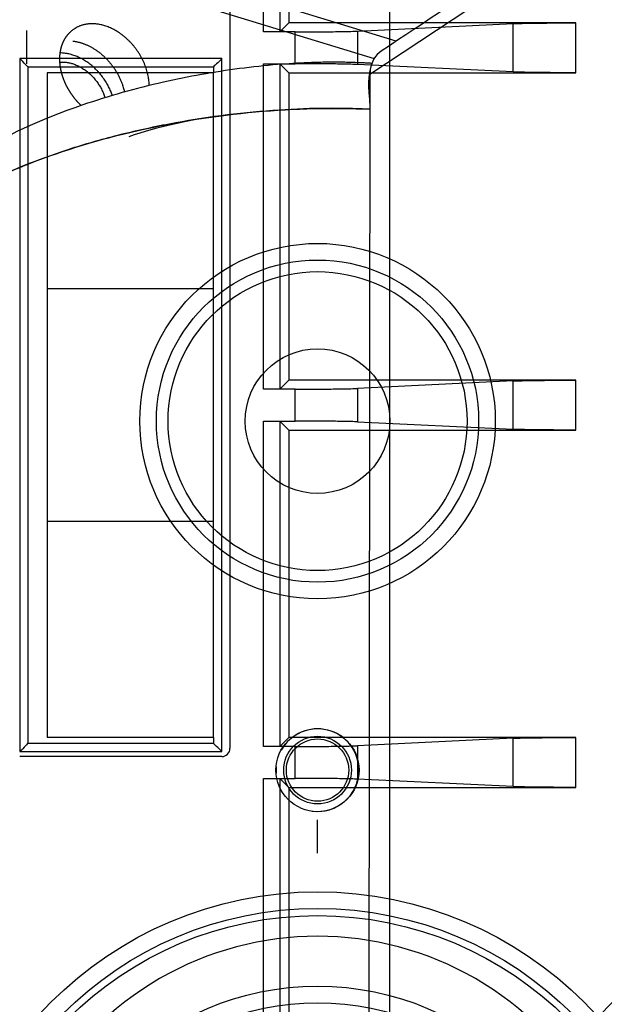
# Model space of a CAD drawing. Extents: x -448 to 1896, y -1204 to 835.
# Drawn here: x -61 to -26, y 68 to 127 of the extents above; entities that cross this region are included whole.
import ezdxf

# ---------------------------------------------------------------- set-up
doc = ezdxf.new("R2010")
doc.units = 0
doc.header["$MEASUREMENT"] = 0
doc.layers.get('0').update_dxf_attribs({"linetype": 'CONTINUOUS'})
for name, color, linetype in [('3', 7, 'CONTINUOUS'), ('4', 7, 'CONTINUOUS'), ('5', 7, 'CONTINUOUS'), ('7', 7, 'CONTINUOUS')]:
    doc.layers.add(name, color=color, linetype=linetype)
doc.styles.get("Standard").update_dxf_attribs({"font": 'monotxt.shx'})
doc.dimstyles.new('DSTYLE2', dxfattribs={"dimtxt": 20, "dimasz": 20, "dimexe": 1.5, "dimexo": 0.5, "dimgap": 1.5, "dimtad": 1, "dimdec": 1, "dimrnd": 0.1, "dimzin": 3, "dimtxsty": 'STANDARD', "dimcen": 0.09, "dimazin": 3, "dimtp": 1, "dimtm": 1, "dimtfac": 1, "dimtdec": 4, "dimtofl": 0, "dimtmove": 0, "dimatfit": 3, "dimtolj": 1, "dimtzin": 0})

# ---------------------------------------------------------------- blocks, each defined once
blk = doc.blocks.new('_AH1')
at = {"color": 0, "linetype": 'CONTINUOUS'}
for p, q in [((-1, 0.166667), (0, 0)), ((-1, 0.166667), (-1, -0.166667)), ((0, 0), (-1, -0.166667)), ((0, 0), (-1, 0))]:
    blk.add_line(p, q, dxfattribs=at)
blk = doc.blocks.new('*D53')
at = {"layer": '5', "color": 4, "linetype": 'CONTINUOUS'}
for p, q in [((223.637, 355.206), (-7.859, 355.206)), ((7.141, 355.206), (7.141, 180.206)), ((7.141, 5.206), (7.141, 180.206)), ((223.637, 5.206), (-7.859, 5.206))]:
    blk.add_line(p, q, dxfattribs=at)
at = {"layer": '5', "color": 4, "xscale": 20, "yscale": 20, "zscale": 20}
for p, rotation in [((7.141, 355.206), 90), ((7.141, 5.206), 270)]:
    blk.add_blockref('_AH1', p, dxfattribs=dict(at, rotation=rotation))
at = {"layer": '5', "color": 4, "linetype": 'CONTINUOUS'}
blk.add_text('350,0', height=20, rotation=90, dxfattribs=at).set_placement((-7.869, 130.206))
blk = doc.blocks.new('*D54')
at = {"layer": '5', "color": 4, "linetype": 'CONTINUOUS'}
for p, q in [((226.63671, 480.20634), (-54.136352, 480.20634)), ((-39.136352, 480.20634), (-39.136352, 180.20634)), ((-39.136352, -119.79366), (-39.136352, 180.20634)), ((226.63671, -119.79366), (-54.136352, -119.79366))]:
    blk.add_line(p, q, dxfattribs=at)
at = {"layer": '5', "color": 4, "xscale": 20, "yscale": 20, "zscale": 20}
for p, rotation in [((-39.136352, 480.20634), 90), ((-39.136352, -119.79366), 270)]:
    blk.add_blockref('_AH1', p, dxfattribs=dict(at, rotation=rotation))
at = {"layer": '5', "color": 4, "linetype": 'CONTINUOUS'}
blk.add_text('600,0', height=20, rotation=90, dxfattribs=at).set_placement((-54.146352, 130.20634))
blk = doc.blocks.new('*D55')
at = {"layer": '5', "color": 4, "linetype": 'CONTINUOUS'}
for p, q in [((248.63671, 517.70634), (-102.79288, 517.70634)), ((-87.792885, 517.70634), (-87.792885, 180.20634)), ((-87.792885, -157.29366), (-87.792885, 180.20634)), ((248.63671, -157.29366), (-102.79288, -157.29366))]:
    blk.add_line(p, q, dxfattribs=at)
at = {"layer": '5', "color": 4, "xscale": 20, "yscale": 20, "zscale": 20}
for p, rotation in [((-87.792885, 517.70634), 90), ((-87.792885, -157.29366), 270)]:
    blk.add_blockref('_AH1', p, dxfattribs=dict(at, rotation=rotation))
at = {"layer": '5', "color": 4, "linetype": 'CONTINUOUS'}
blk.add_text('675,0', height=20, rotation=90, dxfattribs=at).set_placement((-102.80288, 130.20634))
blk = doc.blocks.new('*D56')
at = {"layer": '5', "color": 4, "linetype": 'CONTINUOUS'}
for p, q in [((223.63671, 530.20634), (-157.29162, 530.20634)), ((-142.29162, 530.20634), (-142.29162, 180.20634)), ((-142.29162, -169.79366), (-142.29162, 180.20634)), ((223.63671, -169.79366), (-157.29162, -169.79366))]:
    blk.add_line(p, q, dxfattribs=at)
at = {"layer": '5', "color": 4, "xscale": 20, "yscale": 20, "zscale": 20}
for p, rotation in [((-142.29162, 530.20634), 90), ((-142.29162, -169.79366), 270)]:
    blk.add_blockref('_AH1', p, dxfattribs=dict(at, rotation=rotation))
at = {"layer": '5', "color": 4, "linetype": 'CONTINUOUS'}
blk.add_text('700,0', height=20, rotation=90, dxfattribs=at).set_placement((-157.30162, 130.20634))
blk = doc.blocks.new('*D63')
at = {"layer": '4', "color": 4, "linetype": 'CONTINUOUS'}
for p, q in [((-58.486729, 286.11294), (-427.72873, 286.11294)), ((-412.72873, 286.11294), (-412.72873, 133.86263)), ((-412.72873, -18.387688), (-412.72873, 133.86263)), ((-168.97798, -18.387688), (-427.72873, -18.387688))]:
    blk.add_line(p, q, dxfattribs=at)
at = {"layer": '4', "color": 4, "xscale": 20, "yscale": 20, "zscale": 20}
for p, rotation in [((-412.72873, 286.11294), 90), ((-412.72873, -18.387688), 270)]:
    blk.add_blockref('_AH1', p, dxfattribs=dict(at, rotation=rotation))
at = {"layer": '4', "color": 4, "linetype": 'CONTINUOUS'}
blk.add_text('304,5', height=20, rotation=90, dxfattribs=at).set_placement((-427.73873, 83.862627))
blk = doc.blocks.new('*D65')
at = {"layer": '3', "color": 4, "linetype": 'CONTINUOUS'}
for p, q in [((-24.752198, 286.07477), (-254.6509, 286.07477)), ((-239.6509, 286.07477), (-239.6509, 169.07477)), ((-239.6509, 52.074769), (-239.6509, 169.07477)), ((-24.752198, 52.074769), (-254.6509, 52.074769))]:
    blk.add_line(p, q, dxfattribs=at)
at = {"layer": '3', "color": 4, "xscale": 20, "yscale": 20, "zscale": 20}
for p, rotation in [((-239.6509, 286.07477), 90), ((-239.6509, 52.074769), 270)]:
    blk.add_blockref('_AH1', p, dxfattribs=dict(at, rotation=rotation))
at = {"layer": '3', "color": 4, "linetype": 'CONTINUOUS'}
blk.add_text('234,0', height=20, rotation=90, dxfattribs=at).set_placement((-254.6609, 119.07477))

msp = doc.modelspace()

# ---------------------------------------------------------------- linework, layer by layer
at = {"layer": '3', "color": 250, "linetype": 'CONTINUOUS'}
for p, q in [((-48.752252, 254.72478), (-48.752252, 83.42478)), ((-46.734864, 126.5336), (-46.734864, 146.61598)), ((-45.735056, 126.55084), (-45.735056, 146.59874)), ((-45.21107, 146.07475), (-45.21107, 127.07483)), ((-45.21107, 127.07483), (-45.735056, 126.55084)), ((-27.951396, 127.07483), (-45.21107, 127.07483)), ((-41.077279, 126.57971), (-31.710189, 127.02892)), ((-31.710189, 124.12076), (-31.710189, 127.02892)), ((-27.951396, 124.07484), (-27.951396, 127.07483)), ((-44.836071, 126.5336), (-46.734864, 126.5336)), ((-44.836071, 124.61588), (-44.836071, 126.5336)), ((-41.077279, 126.57971), (-41.077279, 124.56997)), ((-61.402157, 124.92473), (-61.402157, 83.224751)), ((-49.252282, 124.92473), (-61.402157, 124.92473)), ((-60.902159, 83.724749), (-60.902159, 124.42473)), ((-60.902159, 124.42473), (-49.75228, 124.42473)), ((-49.752219, 124.42478), (-49.75228, 124.07484)), ((-49.252282, 83.224751), (-49.252282, 124.92473)), ((-46.734864, 105.03369), (-46.734864, 124.61588)), ((-46.734864, 124.61588), (-44.836071, 124.61588)), ((-45.735056, 124.59883), (-45.21107, 124.07484)), ((-45.735056, 105.05075), (-45.735056, 124.59883)), ((-31.710189, 124.12076), (-41.077279, 124.56997)), ((-45.21107, 124.07484), (-45.21107, 105.57473)), ((-45.21107, 124.07484), (-27.951396, 124.07484)), ((-45.21107, 105.57473), (-45.735056, 105.05075)), ((-27.951396, 105.57473), (-45.21107, 105.57473)), ((-31.710189, 105.52882), (-41.077279, 105.07961)), ((-31.710189, 102.62066), (-31.710189, 105.52882)), ((-27.951396, 102.57475), (-27.951396, 105.57473)), ((-44.836071, 105.03369), (-46.734864, 105.03369)), ((-44.836071, 103.11597), (-44.836071, 105.03369)), ((-41.077279, 105.07961), (-41.077279, 103.06987)), ((-46.734864, 83.533595), (-46.734864, 103.11597)), ((-46.734864, 103.11597), (-44.836071, 103.11597)), ((-45.735056, 103.09873), (-45.21107, 102.57475)), ((-45.735056, 83.550836), (-45.735056, 103.09873)), ((-45.21107, 102.57475), (-45.21107, 84.074822)), ((-45.21107, 102.57475), (-27.951396, 102.57475)), ((-41.077279, 103.06987), (-31.710189, 102.62066)), ((-49.752253, 99.674636), (-49.752139, 99.674636)), ((-49.752225, 83.72478), (-60.902226, 83.72478)), ((-49.752221, 84.07475), (-49.752225, 83.72478)), ((-45.21107, 84.074822), (-45.735056, 83.550836)), ((-27.951396, 84.074822), (-45.21107, 84.074822)), ((-31.710189, 84.028908), (-41.077279, 83.579697)), ((-41.077279, 83.579697), (-41.077279, 81.56996)), ((-31.710189, 81.120749), (-31.710189, 84.028908)), ((-27.951396, 81.074835), (-27.951396, 84.074822)), ((-61.402157, 83.224751), (-49.252282, 83.224751)), ((-44.836071, 83.533595), (-46.734864, 83.533595)), ((-44.836071, 81.615874), (-44.836071, 83.533595)), ((-49.252201, 82.92478), (-61.402197, 82.92478)), ((-46.734864, 33.074847), (-46.734864, 81.615874)), ((-46.734864, 81.615874), (-44.836071, 81.615874)), ((-45.735056, 81.59882), (-45.21107, 81.074835)), ((-45.735056, 33.074847), (-45.735056, 81.59882)), ((-31.710189, 81.120749), (-41.077279, 81.56996)), ((-45.21107, 81.074835), (-45.21107, 33.074847)), ((-45.21107, 81.074835), (-27.951396, 81.074835))]:
    msp.add_line(p, q, dxfattribs=at)
at = {"layer": '3', "color": 1, "linetype": 'CONTINUOUS'}
for p, q in [((-49.752253, 124.07475), (-59.752253, 124.07475)), ((-59.752253, 124.07475), (-59.752253, 111.07475)), ((-49.752253, 111.07475), (-49.752253, 124.07475)), ((-49.752253, 111.07475), (-59.752253, 111.07475)), ((-59.752239, 111.07471), (-59.752239, 97.074768)), ((-49.75228, 97.074768), (-49.75228, 111.07471)), ((-49.752253, 97.07475), (-59.752253, 97.07475)), ((-59.752253, 97.07475), (-59.752253, 84.07475)), ((-49.752253, 84.07475), (-49.752253, 97.07475)), ((-49.752253, 84.07475), (-59.752253, 84.07475))]:
    msp.add_line(p, q, dxfattribs=at)
at = {"layer": '3', "color": 250, "linetype": 'CONTINUOUS'}
msp.add_lwpolyline([(-49.752152, 108.47472), (-49.752161, 108.47472), (-49.752171, 108.47472), (-49.75218, 108.47472), (-49.752189, 108.47472), (-49.752199, 108.47472), (-49.752208, 108.47472), (-49.752217, 108.47472), (-49.752227, 108.47472), (-49.752236, 108.47472), (-49.752246, 108.47472), (-49.752255, 108.47472), (-49.752264, 108.47472), (-49.752274, 108.47472), (-49.752283, 108.47472), (-49.752291, 108.47472), (-49.752302, 108.47472), (-49.752318, 108.47472), (-49.752339, 108.47472)], dxfattribs=at)
for centre, radius in [((-9.752197, 52.074776), 22.677655), ((-9.752197, 52.074776), 21.677693), ((-9.752197, 52.074769), 21.25)]:
    msp.add_circle(centre, radius, dxfattribs=at)
for centre, radius, start, end in [((-49.252253, 83.42478), 0.5, 270.00594, 360), ((-9.752197, 53.074769), 19, 359.99998, 540.00002)]:
    msp.add_arc(centre, radius, start, end, dxfattribs=at)
for points, knots in [([(-31.710189, 127.02892), (-31.498237, 127.039), (-30.935688, 127.05402), (-29.572444, 127.07069), (-28.571002, 127.07478), (-27.951396, 127.07483)], [0, 0, 0, 0, 0.0018092152, 0.003066564, 0.0048757786, 0.0048757786, 0.0048757786, 0.0048757786]), ([(-45.735056, 126.55084), (-45.738507, 126.54736), (-45.839074, 126.54188), (-46.220882, 126.53533), (-46.536646, 126.53367), (-46.734864, 126.5336)], [0, 0, 0, 0, 0.0005703689, 0.000977379, 0.0015477479, 0.0015477479, 0.0015477479, 0.0015477479]), ([(-44.836071, 126.5336), (-44.21647, 126.53367), (-43.215028, 126.53776), (-41.851784, 126.55442), (-41.289235, 126.56945), (-41.077279, 126.57971)], [0, 0, 0, 0, 0.0018092147, 0.0030665633, 0.0048757786, 0.0048757786, 0.0048757786, 0.0048757786]), ([(-60.902159, 124.42473), (-60.902218, 124.42478), (-61.063694, 124.55728), (-61.258967, 124.81879), (-61.402157, 124.92473)], [0, 0, 0, 0, 0.0004183567, 0.000952786, 0.000952786, 0.000952786, 0.000952786]), ([(-49.252282, 124.92473), (-49.345226, 124.79467), (-49.600178, 124.60473), (-49.752222, 124.42478), (-49.75228, 124.42473)], [0, 0, 0, 0, 0.0004725802, 0.0009527873, 0.0009527873, 0.0009527873, 0.0009527873]), ([(-46.734864, 124.61588), (-46.536646, 124.61589), (-46.220882, 124.61423), (-45.839074, 124.60768), (-45.738507, 124.6022), (-45.735056, 124.59883)], [0, 0, 0, 0, 0.0005703689, 0.000977379, 0.0015477479, 0.0015477479, 0.0015477479, 0.0015477479]), ([(-41.077279, 124.56997), (-41.289235, 124.58011), (-41.851784, 124.59514), (-43.215028, 124.6118), (-44.21647, 124.61589), (-44.836071, 124.61588)], [0, 0, 0, 0, 0.0018092152, 0.003066564, 0.0048757786, 0.0048757786, 0.0048757786, 0.0048757786]), ([(-27.951396, 124.07484), (-28.571002, 124.07478), (-29.572444, 124.07887), (-30.935688, 124.09553), (-31.498237, 124.11055), (-31.710189, 124.12076)], [0, 0, 0, 0, 0.0018092147, 0.0030665633, 0.0048757786, 0.0048757786, 0.0048757786, 0.0048757786]), ([(-31.710189, 105.52882), (-31.498237, 105.539), (-30.935688, 105.55402), (-29.572444, 105.57069), (-28.571002, 105.57478), (-27.951396, 105.57473)], [0, 0, 0, 0, 0.0018092152, 0.003066564, 0.0048757786, 0.0048757786, 0.0048757786, 0.0048757786]), ([(-45.735056, 105.05075), (-45.738507, 105.04736), (-45.839074, 105.04188), (-46.220882, 105.03533), (-46.536646, 105.03367), (-46.734864, 105.03369)], [0, 0, 0, 0, 0.0005703689, 0.000977379, 0.0015477479, 0.0015477479, 0.0015477479, 0.0015477479]), ([(-44.836071, 105.03369), (-44.21647, 105.03367), (-43.215028, 105.03776), (-41.851784, 105.05442), (-41.289235, 105.06945), (-41.077279, 105.07961)], [0, 0, 0, 0, 0.0018092147, 0.0030665633, 0.0048757786, 0.0048757786, 0.0048757786, 0.0048757786]), ([(-46.734864, 103.11597), (-46.536646, 103.11589), (-46.220882, 103.11423), (-45.839074, 103.10768), (-45.738507, 103.1022), (-45.735056, 103.09873)], [0, 0, 0, 0, 0.0005703689, 0.000977379, 0.0015477479, 0.0015477479, 0.0015477479, 0.0015477479]), ([(-41.077279, 103.06987), (-41.289235, 103.08011), (-41.851784, 103.09514), (-43.215028, 103.1118), (-44.21647, 103.11589), (-44.836071, 103.11597)], [0, 0, 0, 0, 0.0018092152, 0.003066564, 0.0048757786, 0.0048757786, 0.0048757786, 0.0048757786]), ([(-27.951396, 102.57475), (-28.571002, 102.57478), (-29.572444, 102.57887), (-30.935688, 102.59553), (-31.498237, 102.61055), (-31.710189, 102.62066)], [0, 0, 0, 0, 0.0018092147, 0.0030665633, 0.0048757786, 0.0048757786, 0.0048757786, 0.0048757786]), ([(-60.902159, 83.724749), (-60.902218, 83.72478), (-61.063694, 83.592278), (-61.258967, 83.330769), (-61.402157, 83.224751)], [0, 0, 0, 0, 0.0004183567, 0.000952786, 0.000952786, 0.000952786, 0.000952786]), ([(-49.252282, 83.224751), (-49.345226, 83.35489), (-49.600179, 83.544833), (-49.752223, 83.72478), (-49.75228, 83.724749)], [0, 0, 0, 0, 0.0004725802, 0.0009527873, 0.0009527873, 0.0009527873, 0.0009527873]), ([(-45.735056, 83.550836), (-45.738507, 83.547364), (-45.839074, 83.541883), (-46.220882, 83.535334), (-46.536646, 83.533673), (-46.734864, 83.533595)], [0, 0, 0, 0, 0.0005703689, 0.000977379, 0.0015477479, 0.0015477479, 0.0015477479, 0.0015477479]), ([(-44.836071, 83.533595), (-44.21647, 83.533673), (-43.215028, 83.537764), (-41.851784, 83.554424), (-41.289235, 83.569451), (-41.077279, 83.579697)], [0, 0, 0, 0, 0.0018092147, 0.0030665633, 0.0048757786, 0.0048757786, 0.0048757786, 0.0048757786]), ([(-31.710189, 84.028908), (-31.498237, 84.038998), (-30.935688, 84.054024), (-29.572444, 84.070685), (-28.571002, 84.074776), (-27.951396, 84.074822)], [0, 0, 0, 0, 0.0018092152, 0.003066564, 0.0048757786, 0.0048757786, 0.0048757786, 0.0048757786]), ([(-46.734864, 81.615874), (-46.536646, 81.615887), (-46.220882, 81.614226), (-45.839074, 81.607678), (-45.738507, 81.602196), (-45.735056, 81.59882)], [0, 0, 0, 0, 0.0005703689, 0.000977379, 0.0015477479, 0.0015477479, 0.0015477479, 0.0015477479]), ([(-41.077279, 81.56996), (-41.289235, 81.580109), (-41.851784, 81.595136), (-43.215028, 81.611797), (-44.21647, 81.615887), (-44.836071, 81.615874)], [0, 0, 0, 0, 0.0018092152, 0.003066564, 0.0048757786, 0.0048757786, 0.0048757786, 0.0048757786]), ([(-27.951396, 81.074835), (-28.571002, 81.074776), (-29.572444, 81.078866), (-30.935688, 81.095527), (-31.498237, 81.110554), (-31.710189, 81.120749)], [0, 0, 0, 0, 0.0018092147, 0.0030665633, 0.0048757786, 0.0048757786, 0.0048757786, 0.0048757786])]:
    msp.add_open_spline(points, degree=3, knots=knots, dxfattribs=at)
at = {"layer": '4', "color": 5, "linetype": 'CONTINUOUS'}
for p, q in [((-60.986791, 126.61295), (-60.986791, 124.61295)), ((-43.486791, 113.11295), (-43.486791, 113.11295)), ((-43.486735, 77.112943), (-43.486735, 79.112943))]:
    msp.add_line(p, q, dxfattribs=at)
at = {"layer": '4', "color": 250, "linetype": 'CONTINUOUS'}
for p, q in [((-43.582827, 84.611177), (-43.582452, 84.598058)), ((-45.986678, 82.112874), (-45.973559, 82.113998)), ((-43.582827, 79.614758), (-43.582452, 79.627877))]:
    msp.add_line(p, q, dxfattribs=at)
for centre, radius in [((-43.486735, 103.11294), 10.69159), ((-43.486735, 103.11294), 9.691743), ((-43.486735, 103.11294), 8.993235), ((-43.486735, 103.11294), 4.35), ((-43.486735, 82.112943), 2.5), ((-43.486735, 82.112943), 2.03691), ((-43.486736, 82.112943), 1.875463), ((-43.486735, 52.112943), 22.677655), ((-43.486735, 52.112943), 21.677693), ((-43.486735, 52.112943), 21.25)]:
    msp.add_circle(centre, radius, dxfattribs=at)
at = {"layer": '4', "color": 1, "linetype": 'CONTINUOUS'}
msp.add_circle((-43.486735, 52.112943), 17, dxfattribs=at)
at = {"layer": '4', "color": 30, "linetype": 'CONTINUOUS'}
msp.add_circle((-43.486735, 52.112943), 16, dxfattribs=at)
at = {"layer": '4', "color": 250, "linetype": 'CONTINUOUS'}
for centre, radius, start, end in [((-43.486735, 82.112943), 2.48691, 0, 151.37198), ((-43.486735, 82.112943), 2.48691, 175.46943, 184.30581), ((-43.486735, 82.112943), 2.48691, 262.55629, 360), ((-43.486735, 53.112943), 19, 359.99998, 540.00002)]:
    msp.add_arc(centre, radius, start, end, dxfattribs=at)
at = {"layer": '7', "color": 150, "linetype": 'CONTINUOUS'}
for p, q in [((-24.616915, 134.39156), (-40.333942, 123.96014)), ((-38.746907, 125.97718), (-64.256459, 133.77626)), ((-63.505669, 132.09425), (-40.079341, 124.93225)), ((-40.333942, 123.96014), (-40.630359, -105.60323)), ((-40.340221, 122.5263), (-40.370623, 122.50614))]:
    msp.add_line(p, q, dxfattribs=at)
for points in [[(-53.614178, 123.30434), (-53.619139, 123.44356, 0.012213304), (-53.630874, 123.58653, 0.011284274), (-53.649622, 123.73349, 0.010822308), (-53.675398, 123.88378, 0.011003906), (-53.708841, 124.03694, 0.010938747), (-53.749806, 124.19229, 0.010825322), (-53.79872, 124.34935, 0.010677894), (-53.855313, 124.50738, 0.010645096), (-53.919914, 124.66571, 0.010547867), (-53.992106, 124.82361, 0.010505638), (-54.072053, 124.98029, 0.010431702), (-54.159201, 125.13507, 0.010408181), (-54.253546, 125.28708, 0.010369304), (-54.354414, 125.43571, 0.010360472), (-54.461629, 125.58008, 0.010356437), (-54.574428, 125.7197, 0.010364829), (-54.692481, 125.85371, 0.010396517), (-54.81498, 125.98179, 0.010421276), (-54.941464, 126.10316, 0.010487244), (-55.071127, 126.21766, 0.010526703), (-55.203418, 126.32464, 0.010624098), (-55.337577, 126.42412, 0.010675025), (-55.473003, 126.51558, 0.01079918), (-55.609021, 126.59923, 0.010856846), (-55.745021, 126.67468, 0.011001303), (-55.880439, 126.7423, 0.011059502), (-56.014691, 126.80183, 0.011215822), (-56.147342, 126.85375, 0.011266512), (-56.277856, 126.89796, 0.011425083), (-56.405935, 126.93499, 0.011460566), (-56.531108, 126.96485, 0.01160861), (-56.653203, 126.98813, 0.011614842), (-56.771821, 127.00491, 0.011746834), (-56.886912, 127.01579, 0.011732504), (-56.998154, 127.0209, 0.011813855), (-57.105569, 127.02086, 0.011704898), (-57.208897, 127.01584, 0.011816271), (-57.308336, 127.00635, 0.011850069), (-57.403722, 126.99255, 0.011653304), (-57.494919, 126.97518, 0.010975337), (-57.581679, 126.95452, 0.01166288), (-57.665464, 126.93017, 0.013092185), (-57.74661, 126.90204, 0.01061123), (-57.82045, 126.87387, 0.005146004), (-57.885234, 126.84699, 0.013280667), (-57.96059, 126.80859, 0.021862134), (-58.066785, 126.74498, 0.011603705), (-58.199908, 126.65895, 0.006658696)], [(-57.707812, 122.10482), (-57.742125, 122.13777, -0.002831994), (-57.776141, 122.17117, -0.002822197), (-57.809855, 122.20504, -0.002807809), (-57.843232, 122.23933, -0.002804579), (-57.876208, 122.27399, -0.002807937), (-57.908799, 122.30902, -0.002805351), (-57.940999, 122.34443, -0.002801931), (-57.972821, 122.38021, -0.002800174), (-58.004249, 122.41638, -0.002797527), (-58.035298, 122.45292, -0.002793597), (-58.065953, 122.48984, -0.00278817), (-58.096229, 122.52713, -0.002782281), (-58.126108, 122.5648, -0.00277748), (-58.155615, 122.60285, -0.002772045), (-58.184734, 122.64129, -0.002761674), (-58.213451, 122.68007, -0.002756699), (-58.241716, 122.71916, -0.002760352), (-58.269527, 122.75851, -0.002767846), (-58.296855, 122.79813, -0.002775972), (-58.323719, 122.838, -0.00278048), (-58.350103, 122.87815, -0.002784774), (-58.376027, 122.91855, -0.002789335), (-58.401469, 122.95922, -0.002793146), (-58.42645, 123.00014, -0.002795718), (-58.45095, 123.04133, -0.002797827), (-58.474989, 123.08279, -0.0027993), (-58.498547, 123.12451, -0.002799941), (-58.521643, 123.16648, -0.002799882), (-58.544252, 123.20871, -0.002800165), (-58.566362, 123.25113, -0.00281075), (-58.587921, 123.29369, -0.002828613), (-58.608949, 123.33637, -0.002841154), (-58.62943, 123.3792, -0.002853468), (-58.649385, 123.42217, -0.002866333), (-58.668791, 123.46527, -0.002879034), (-58.68767, 123.50851, -0.002890029), (-58.706, 123.55189, -0.002900078), (-58.723803, 123.59541, -0.002908918), (-58.741057, 123.63907, -0.002919443), (-58.757786, 123.68286, -0.002928729), (-58.77397, 123.72681, -0.002933355), (-58.789616, 123.77087, -0.002942191), (-58.804684, 123.81498, -0.002960413), (-58.819186, 123.85912, -0.002983404), (-58.83309, 123.90326, -0.003008241), (-58.846421, 123.9474, -0.003028018), (-58.859156, 123.99155, -0.003048248), (-58.871319, 124.03572, -0.003068449), (-58.882887, 124.07989, -0.003088492), (-58.893883, 124.12406, -0.003106459), (-58.904282, 124.16825, -0.003124359), (-58.91411, 124.21245, -0.003140871), (-58.923342, 124.25665, -0.003157382), (-58.932002, 124.30087, -0.00317221), (-58.940065, 124.34508, -0.003187046), (-58.947543, 124.38923, -0.003212754), (-58.954401, 124.43325, -0.003248029), (-58.960662, 124.47715, -0.003277295), (-58.966304, 124.52093, -0.003306889), (-58.971351, 124.56459, -0.003336201), (-58.975777, 124.60812, -0.003365933), (-58.979609, 124.65154, -0.00339313), (-58.98282, 124.69483, -0.003419739), (-58.985436, 124.738, -0.003444177), (-58.987433, 124.78104, -0.003470924), (-58.988834, 124.82397, -0.003495534), (-58.989615, 124.86678, -0.003515078), (-58.9898, 124.90945, -0.003538052), (-58.989366, 124.95192, -0.003572051), (-58.988336, 124.99417, -0.003612335), (-58.986686, 125.03615, -0.003655752), (-58.98444, 125.07789, -0.003691723), (-58.981573, 125.11938, -0.003728512), (-58.978111, 125.16062, -0.003764805), (-58.974029, 125.20162, -0.003801084), (-58.969351, 125.24237, -0.003833925), (-58.964053, 125.28286, -0.003866583), (-58.958159, 125.32312, -0.003896666), (-58.951645, 125.36312, -0.003927042), (-58.944535, 125.40288, -0.00395429), (-58.936806, 125.44238, -0.003980471), (-58.928492, 125.48158, -0.004019048), (-58.919582, 125.5204, -0.004069886), (-58.9101, 125.55887, -0.004113095), (-58.900021, 125.59697, -0.004156306), (-58.889368, 125.63471, -0.004197876), (-58.878119, 125.67207, -0.004239434), (-58.866296, 125.70908, -0.004276969), (-58.853876, 125.74572, -0.004313056), (-58.840884, 125.78201, -0.004345379), (-58.827296, 125.81791, -0.004379524), (-58.813132, 125.85347, -0.004410033), (-58.798368, 125.88866, -0.004433346), (-58.783041, 125.92348, -0.004459161), (-58.767141, 125.95787, -0.004496884), (-58.750704, 125.99181, -0.004542709), (-58.733721, 126.02528, -0.004591393), (-58.71621, 126.05828, -0.004628899), (-58.698149, 126.09081, -0.004666162), (-58.679559, 126.12288, -0.004702475), (-58.660418, 126.15448, -0.004735241), (-58.640749, 126.18562, -0.004761106), (-58.62053, 126.21628, -0.004790379), (-58.599781, 126.24648, -0.004820813), (-58.57848, 126.27621, -0.004829102), (-58.556656, 126.30548, -0.004814712), (-58.534294, 126.33426, -0.004869141), (-58.511407, 126.36257, -0.004998247), (-58.487993, 126.39034, -0.004895941), (-58.464231, 126.41749, -0.004596484), (-58.440154, 126.44394, -0.005098038), (-58.415159, 126.4702, -0.006107918), (-58.389013, 126.49641, -0.004656425), (-58.36419, 126.5207, -0.001601818), (-58.341516, 126.54238, -0.006587043), (-58.311326, 126.56899, -0.011364926), (-58.263444, 126.60836, -0.005555798), (-58.199908, 126.65895, -0.002941562)], [(-58.202236, 125.9784), (-58.134706, 125.97007, -0.007163064), (-58.066066, 125.95967, -0.006766814), (-57.996262, 125.94715, -0.006596061), (-57.92539, 125.93252, -0.006694467), (-57.85347, 125.91559, -0.006680513), (-57.780598, 125.89641, -0.006648511), (-57.706797, 125.87482, -0.006591454), (-57.632169, 125.85087, -0.006585745), (-57.556755, 125.82442, -0.006536654), (-57.480665, 125.7955, -0.006519703), (-57.403955, 125.76399, -0.006467518), (-57.326738, 125.72995, -0.0064499), (-57.249089, 125.69325, -0.006398845), (-57.171124, 125.65396, -0.006379188), (-57.092935, 125.61198, -0.006329621), (-57.014637, 125.56738, -0.006309419), (-56.936341, 125.52008, -0.006262531), (-56.858162, 125.47018, -0.006242473), (-56.780225, 125.41758, -0.006199113), (-56.702641, 125.36243, -0.006179966), (-56.625553, 125.30464, -0.006140928), (-56.549064, 125.24436, -0.006123328), (-56.47333, 125.18153, -0.006089262), (-56.398445, 125.11632, -0.006073722), (-56.324576, 125.04869, -0.006045211), (-56.251806, 124.97882, -0.006032263), (-56.18031, 124.90669, -0.006009612), (-56.110158, 124.83249, -0.005999256), (-56.041528, 124.75623, -0.005983262), (-55.974474, 124.67809, -0.005976973), (-55.909177, 124.59812, -0.005966177), (-55.845673, 124.51651, -0.005959753), (-55.784142, 124.43331, -0.0059603), (-55.724598, 124.34871, -0.005969193), (-55.667215, 124.26278, -0.00595978), (-55.611995, 124.17575, -0.005930411), (-55.559111, 124.08772, -0.005985812), (-55.508504, 123.99876, -0.006101164), (-55.460323, 123.90892, -0.005962821), (-55.414638, 123.81888, -0.005611103), (-55.371638, 123.72892, -0.006155909), (-55.330786, 123.63727, -0.007273797), (-55.292054, 123.54338, -0.005665922), (-55.257199, 123.45508, -0.002197689), (-55.226976, 123.37515, -0.007811655), (-55.193999, 123.27341, -0.013546571), (-55.15074, 123.11821, -0.006895604), (-55.098609, 122.91582, -0.0037519)], [(-40.370623, 122.50614), (-40.36946, 122.49403, -0.000494346), (-40.368319, 122.4819, -0.000492827), (-40.367201, 122.46975, -0.00049126), (-40.366105, 122.45757, -0.00048977), (-40.365032, 122.44538, -0.000488183), (-40.36398, 122.43316, -0.000486617), (-40.362951, 122.42092, -0.000485144), (-40.361944, 122.40866, -0.000483907), (-40.360959, 122.39638, -0.00048202), (-40.359996, 122.38408, -0.000479527), (-40.359056, 122.37176, -0.0004793), (-40.358138, 122.35941, -0.000481782), (-40.357243, 122.34705, -0.000491929), (-40.356371, 122.33466, -0.000512793), (-40.355525, 122.32225, -0.000519011), (-40.354702, 122.30982, -0.000512827), (-40.353903, 122.29737, -0.000509655), (-40.353129, 122.2849, -0.000509221), (-40.352379, 122.2724, -0.000507947), (-40.351653, 122.25989, -0.000506066), (-40.350952, 122.24735, -0.000504325), (-40.350275, 122.23479, -0.00050283), (-40.349623, 122.22221, -0.000501201), (-40.348994, 122.20961, -0.000499568), (-40.34839, 122.19698, -0.000498128), (-40.34781, 122.18434, -0.000497095), (-40.347255, 122.17168, -0.000495725), (-40.346724, 122.15899, -0.000494157), (-40.346218, 122.14628, -0.000492605), (-40.345735, 122.13356, -0.000491189), (-40.345278, 122.12081, -0.000489538), (-40.344844, 122.10804, -0.000487793), (-40.344436, 122.09525, -0.000486588), (-40.344051, 122.08244, -0.000485967), (-40.343691, 122.0696, -0.000483213), (-40.343354, 122.05675, -0.000478802), (-40.343043, 122.04389, -0.000481418), (-40.342756, 122.03099, -0.000489648), (-40.342493, 122.01805, -0.000474197), (-40.342255, 122.00514, -0.00044148), (-40.342041, 121.99229, -0.000485768), (-40.341851, 121.97921, -0.000577007), (-40.341686, 121.9658, -0.000436412), (-40.341545, 121.95319, -0.000149588), (-40.34143, 121.94179, -0.000613267), (-40.341337, 121.92709, -0.001048776), (-40.341264, 121.9044, -0.000510043), (-40.341212, 121.87465, -0.000269625)]]:
    msp.add_lwpolyline(points, format="xyb", dxfattribs=at)
at = {"layer": '7', "color": 250, "linetype": 'CONTINUOUS'}
for points in [[(-55.826256, 122.70673), (-55.873864, 122.83777, 0.009650235), (-55.927307, 122.96947, 0.00914111), (-55.986825, 123.10193, 0.008912374), (-56.052193, 123.23461, 0.009112834), (-56.123659, 123.36688, 0.009167362), (-56.2009, 123.49826, 0.009184224), (-56.284041, 123.62821, 0.009189552), (-56.372671, 123.75624, 0.009271434), (-56.466808, 123.88172, 0.009321934), (-56.565964, 124.0042, 0.009404713), (-56.670035, 124.12303, 0.009475699), (-56.778467, 124.23786, 0.009572559), (-56.891042, 124.34801, 0.009679854), (-57.007177, 124.45324, 0.009807119), (-57.126557, 124.55291, 0.00992003), (-57.248534, 124.64689, 0.010000895), (-57.372695, 124.7346, 0.010224139), (-57.498605, 124.81605, 0.010529885), (-57.625861, 124.89075, 0.010481277), (-57.753293, 124.95879, 0.010050546), (-57.880198, 125.01977, 0.011067828), (-58.008551, 125.07406, 0.013073982), (-58.138704, 125.12143, 0.010595145), (-58.26058, 125.16172, 0.004667088), (-58.370367, 125.19457, 0.014374557), (-58.505983, 125.2224, 0.025326218), (-58.707134, 125.24716, 0.013583538), (-58.965985, 125.26869, 0.007640431)], [(-58.983844, 124.71052), (-58.892413, 124.7165, -0.014741293), (-58.797855, 124.71743, -0.013508157), (-58.700006, 124.71312, -0.012925546), (-58.599231, 124.70348, -0.013171415), (-58.495715, 124.68791, -0.013049715), (-58.389862, 124.66641, -0.012854906), (-58.281903, 124.63856, -0.012581612), (-58.172303, 124.60445, -0.01244975), (-58.061416, 124.56367, -0.012200272), (-57.949742, 124.51645, -0.012028513), (-57.837732, 124.4625, -0.01177766), (-57.725901, 124.40214, -0.011601268), (-57.614784, 124.33522, -0.011381486), (-57.504873, 124.26217, -0.011229331), (-57.396759, 124.18297, -0.011010169), (-57.2909, 124.0982, -0.010803118), (-57.187918, 124.00801, -0.010714874), (-57.088117, 123.91287, -0.010749035), (-56.992082, 123.81297, -0.010376203), (-56.900293, 123.70962, -0.009696571), (-56.81339, 123.6034, -0.010423967), (-56.730602, 123.49251, -0.012025325), (-56.652109, 123.37652, -0.009442708), (-56.581448, 123.26597, -0.004039348), (-56.520235, 123.16475, -0.012535686), (-56.454368, 123.03448, -0.021372992), (-56.369483, 122.8347, -0.011120339), (-56.268254, 122.57347, -0.006147136)]]:
    msp.add_lwpolyline(points, format="xyb", dxfattribs=at)
at = {"layer": '7', "color": 150, "linetype": 'CONTINUOUS'}
msp.add_open_spline([(-23.918006, 135.81912), (-29.164543, 132.33699), (-34.411044, 128.8549), (-39.657174, 125.37316)], degree=3, dxfattribs=at)
for points, knots in [([(-39.657174, 125.37316), (-40.012281, 125.1374), (-40.241563, 124.74751), (-40.325389, 124.17728), (-40.332903, 124.07975), (-40.333997, 123.97348), (-40.333841, 123.96676), (-40.333942, 123.96014)], [0.39288571, 0.39288571, 0.39288571, 0.39288571, 0.89369742, 0.89369742, 0.993353, 0.993353, 1, 1, 1, 1]), ([(-40.220433, 124.63766), (-40.236142, 124.63867), (-40.270216, 124.64084), (-40.396024, 124.64863), (-40.598493, 124.66015), (-41.013912, 124.68029), (-41.456417, 124.6955), (-42.21673, 124.71028), (-43.044174, 124.70885), (-44.362013, 124.67028), (-46.023624, 124.56965), (-48.93171, 124.25996), (-52.95374, 123.54426), (-58.814301, 121.89134), (-62.494904, 120.19106), (-63.76144, 119.26407)], [0.0086110906, 0.0086110906, 0.0086110906, 0.0086110906, 0.010578564, 0.012876208, 0.024338628, 0.035787872, 0.064257368, 0.078463264, 0.12774977, 0.16277066, 0.23260258, 0.31862998, 0.49019327, 0.68070478, 1, 1, 1, 1]), ([(-40.307603, 124.29716), (-40.313535, 124.2786), (-40.343276, 124.17808), (-40.382143, 123.98094), (-40.408276, 123.69719), (-40.417277, 123.4422), (-40.416234, 123.19911), (-40.403929, 122.89283), (-40.385497, 122.65457), (-40.370623, 122.50614)], [0.13319461, 0.13319461, 0.13319461, 0.13319461, 0.13775676, 0.15681845, 0.17088396, 0.18039131, 0.19001627, 0.19948808, 0.21335702, 0.21335702, 0.21335702, 0.21335702]), ([(-40.340221, 122.5263), (-40.340049, 122.55147), (-40.340087, 122.57663), (-40.338895, 122.64402), (-40.337558, 122.68619), (-40.335637, 122.72811)], [0, 0, 0, 0, 0.012464927, 0.012464927, 0.033600211, 0.033600211, 0.033600211, 0.033600211]), ([(-65.744161, 116.1241), (-65.063657, 116.57617), (-64.295997, 117.01773), (-62.611611, 117.86483), (-61.694537, 118.27055), (-58.764181, 119.41386), (-56.569778, 120.07697), (-51.975193, 121.12029), (-49.57471, 121.50106), (-44.844019, 121.93501), (-42.51137, 121.98843), (-40.341212, 121.87465)], [0, 0, 0, 0, 0.39498489, 0.39498489, 0.78993701, 0.78993701, 1.5798704, 1.5798704, 2.3688282, 2.3688282, 3.1578659, 3.1578659, 3.1578659, 3.1578659]), ([(-40.341212, 121.87465), (-40.395862, 121.87725), (-40.450398, 121.88014), (-41.282844, 121.92054), (-42.0799, 121.93756), (-43.844645, 121.92787), (-44.815991, 121.89298), (-47.860263, 121.69465), (-49.954801, 121.43639), (-53.069233, 120.86824), (-54.110856, 120.64581), (-56.14914, 120.14663), (-57.143001, 119.87022), (-59.049643, 119.27129), (-59.960449, 118.95001), (-62.205117, 118.06623), (-63.456664, 117.47736), (-64.762393, 116.73569), (-64.967444, 116.61467), (-65.340543, 116.38587), (-65.509718, 116.27855), (-65.697536, 116.15494), (-65.720702, 116.1394), (-65.744161, 116.1241)], [0, 0, 0, 0, 0.006246599, 0.006246599, 0.094982491, 0.094982491, 0.19909169, 0.19909169, 0.41767126, 0.41767126, 0.52972171, 0.52972171, 0.64208276, 0.64208276, 0.75341779, 0.75341779, 0.93132897, 0.93132897, 0.96566554, 0.96566554, 0.99570865, 0.99570865, 1, 1, 1, 1]), ([(-50.642179, 121.29215), (-51.134771, 121.19772), (-52.573896, 120.8984), (-53.983178, 120.53584), (-54.828514, 120.22154)], [0.45098939, 0.45098939, 0.45098939, 0.45098939, 0.50755524, 0.61684292, 0.61684292, 0.61684292, 0.61684292])]:
    msp.add_open_spline(points, degree=3, knots=knots, dxfattribs=at)

# ---------------------------------------------------------------- dimensions: what is measured, and where the dimension line sits
at = {"layer": '3', "color": 4, "linetype": 'CONTINUOUS'}
dim = msp.add_linear_dim(base=(-239.6509, 52.074769), p1=(-19.752198, 286.07477), p2=(-19.752198, 52.074769), angle=90, dimstyle='DSTYLE2', override={"dimblk": '_AH1', "dimsah": 0}, dxfattribs=at)
dim.commit()
dim.dimension.update_dxf_attribs({"geometry": '*D65', "text_midpoint": (-264.6609, 169.07477), "dimtype": 128})
at = {"layer": '4', "color": 4, "linetype": 'CONTINUOUS'}
dim = msp.add_linear_dim(base=(-412.72873, -18.387688), p1=(-53.486729, 286.11294), p2=(-163.97798, -18.387688), angle=90, dimstyle='DSTYLE2', override={"dimblk": '_AH1', "dimsah": 0}, dxfattribs=at)
dim.commit()
dim.dimension.update_dxf_attribs({"geometry": '*D63', "text_midpoint": (-437.73873, 133.86263), "dimtype": 128})
at = {"layer": '5', "color": 4, "linetype": 'CONTINUOUS'}
for base, p1, p2, picture, middle in [((-142.29162, -169.79366), (228.63671, 530.20634), (228.63671, -169.79366), '*D56', (-167.30162, 180.20634)), ((-87.792885, -157.29366), (253.63671, 517.70634), (253.63671, -157.29366), '*D55', (-112.80288, 180.20634)), ((-39.136352, 480.20634), (231.63671, -119.79366), (231.63671, 480.20634), '*D54', (-64.146352, 180.20634)), ((7.140648, 5.206338), (228.63671, 355.20634), (228.63671, 5.206338), '*D53', (-17.869352, 180.20634))]:
    dim = msp.add_linear_dim(base=base, p1=p1, p2=p2, angle=90, dimstyle='DSTYLE2', override={"dimblk": '_AH1', "dimsah": 0}, dxfattribs=at)
    dim.commit()
    dim.dimension.update_dxf_attribs({"geometry": picture, "text_midpoint": middle, "dimtype": 128})

doc.saveas('drawing.dxf')
